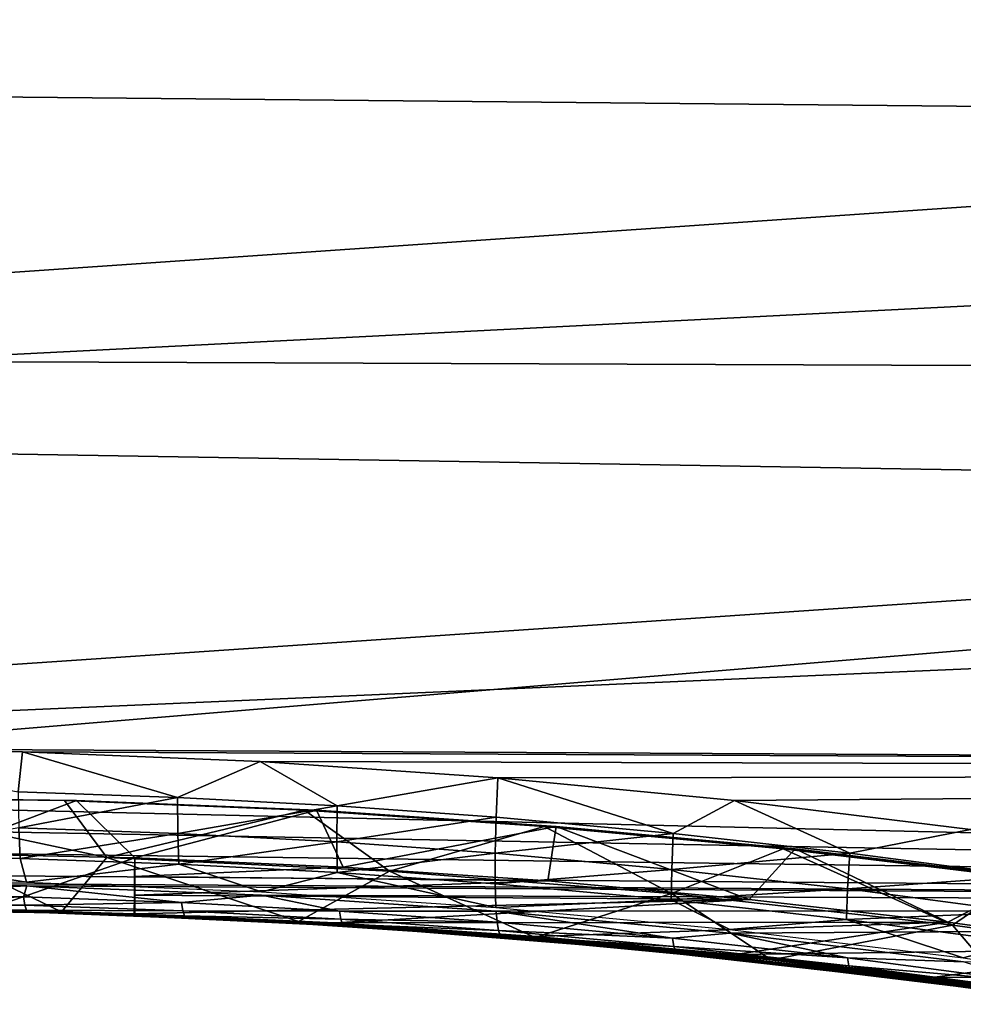
# Model space of a CAD drawing. Units: inches. Extents: x -12.4 to 14.7, y -14 to 12.3.
# Drawn here: x -3.3 to -0.1, y -10.1 to -6.8 of the extents above; entities that cross this region are included whole.
import ezdxf

# ---------------------------------------------------------------- set-up
doc = ezdxf.new("R2010")
doc.units = ezdxf.units.IN
doc.header["$MEASUREMENT"] = 0
doc.layers.add('SEAT-FABRIC', color=5, linetype='Continuous')

msp = doc.modelspace()

# ---------------------------------------------------------------- linework, layer by layer
at = {"layer": 'SEAT-FABRIC'}
for points in [[(-8.2426, -7.0487, 17.9957), (10.9523, -5.936, 18.8749), (-8.2316, -5.8872, 17.8644)], [(-8.2426, -7.0487, 17.9957), (10.9445, -7.2331, 19.0244), (10.9523, -5.936, 18.8749)], [(10.8313, -6.7102, 19.4649), (-7.427, -6.6526, 18.5008), (-7.4364, -7.9658, 18.6795)], [(10.8313, -6.7102, 19.4649), (-7.4364, -7.9658, 18.6795), (10.8217, -8.0345, 19.6466)], [(-8.2548, -8.2075, 18.1506), (10.9445, -7.2331, 19.0244), (-8.2426, -7.0487, 17.9957)], [(-8.2548, -8.2075, 18.1506), (10.9351, -8.5265, 19.2033), (10.9445, -7.2331, 19.0244)], [(10.8217, -8.0345, 19.6466), (-7.4364, -7.9658, 18.6795), (-7.4473, -9.2745, 18.8887)], [(10.8217, -8.0345, 19.6466), (-7.4473, -9.2745, 18.8887), (-4.069, -9.2745, 19.0658)], [(10.8217, -8.0345, 19.6466), (-4.069, -9.2745, 19.0658), (10.8106, -9.3541, 19.8593)], [(-8.2681, -9.3633, 18.329), (10.9351, -8.5265, 19.2033), (-8.2548, -8.2075, 18.1506)], [(-8.2681, -9.3633, 18.329), (10.9242, -9.8156, 19.4115), (10.9351, -8.5265, 19.2033)], [(10.8106, -9.3541, 19.8593), (-4.069, -9.2745, 19.0658), (-3.2732, -9.2853, 19.1093)], [(-3.2732, -9.2853, 19.1093), (-4.069, -9.2745, 19.0658), (-3.2876, -9.4186, 19.0295)], [(-2.7543, -9.4375, 19.0609), (-3.2732, -9.2853, 19.1093), (-3.2876, -9.4186, 19.0295)], [(10.8106, -9.3541, 19.8593), (-3.2732, -9.2853, 19.1093), (-2.4781, -9.3179, 19.1566)], [(-2.4781, -9.3179, 19.1566), (-3.2732, -9.2853, 19.1093), (-2.7543, -9.4375, 19.0609)], [(-2.2215, -9.466, 19.094), (-2.4781, -9.3179, 19.1566), (-2.7543, -9.4375, 19.0609)], [(-2.4781, -9.3179, 19.1566), (-1.6845, -9.3721, 19.2076), (10.8106, -9.3541, 19.8593)], [(-1.6845, -9.3721, 19.2076), (-2.4781, -9.3179, 19.1566), (-2.2215, -9.466, 19.094)], [(-8.2692, -9.462, 18.3454), (10.9242, -9.8156, 19.4115), (-8.2681, -9.3633, 18.329)], [(-2.2215, -9.466, 19.094), (-1.6898, -9.5041, 19.1289), (-1.6845, -9.3721, 19.2076)], [(-1.6845, -9.3721, 19.2076), (-1.6898, -9.5041, 19.1289), (-1.0979, -9.558, 19.1698)], [(10.8106, -9.3541, 19.8593), (-1.6845, -9.3721, 19.2076), (-0.8929, -9.4478, 19.2624)], [(-1.6845, -9.3721, 19.2076), (-1.0979, -9.558, 19.1698), (-0.8929, -9.4478, 19.2624)], [(10.8106, -9.3541, 19.8593), (-0.8929, -9.4478, 19.2624), (-0.104, -9.5451, 19.3208)], [(-3.9364, -9.8099, 16.5415), (-3.1431, -9.8205, 16.5849), (-3.936, -9.4375, 16.5415)], [(-3.936, -9.4375, 16.5415), (-3.1431, -9.8205, 16.5849), (-2.9906, -9.6387, 16.5935)], [(-3.936, -9.4375, 16.5415), (-2.9906, -9.6387, 16.5935), (-3.1327, -9.4483, 16.5854)], [(-3.8962, -9.4375, 15.7827), (-3.936, -9.4375, 16.5415), (-3.0929, -9.4483, 15.8261)], [(-3.0929, -9.4483, 15.8261), (-3.936, -9.4375, 16.5415), (-3.1327, -9.4483, 16.5854)], [(-3.0929, -9.4483, 15.8261), (-3.561, -9.6251, 15.8003), (-3.8962, -9.4375, 15.7827)], [(-2.7543, -9.4375, 19.0609), (-3.2876, -9.4186, 19.0295), (-3.285, -9.5393, 18.9282)], [(-2.7535, -9.5581, 18.9594), (-2.7543, -9.4375, 19.0609), (-3.285, -9.5393, 18.9282)], [(-2.2215, -9.466, 19.094), (-2.7543, -9.4375, 19.0609), (-2.7535, -9.5581, 18.9594)], [(-0.8929, -9.4478, 19.2624), (-1.0979, -9.558, 19.1698), (-0.5077, -9.6236, 19.2129)], [(-0.8929, -9.4478, 19.2624), (-0.5077, -9.6236, 19.2129), (-0.104, -9.5451, 19.3208)], [(-8.2692, -9.462, 18.3454), (-8.2703, -9.5606, 18.3619), (10.9242, -9.8156, 19.4115)], [(-2.8977, -9.6397, 15.8372), (-3.561, -9.6251, 15.8003), (-3.0929, -9.4483, 15.8261)], [(-3.1327, -9.4483, 16.5854), (-2.9906, -9.6387, 16.5935), (-2.3303, -9.4806, 16.6326)], [(-3.0929, -9.4483, 15.8261), (-3.1327, -9.4483, 16.5854), (-2.2905, -9.4806, 15.8732)], [(-2.2905, -9.4806, 15.8732), (-3.1327, -9.4483, 16.5854), (-2.3303, -9.4806, 16.6326)], [(-3.0929, -9.4483, 15.8261), (-2.2905, -9.4806, 15.8732), (-2.8977, -9.6397, 15.8372)], [(-2.3303, -9.4806, 16.6326), (-2.9906, -9.6387, 16.5935), (-2.046, -9.6839, 16.6503)], [(-2.8977, -9.6397, 15.8372), (-2.2905, -9.4806, 15.8732), (-2.2005, -9.6703, 15.8788)], [(-2.7535, -9.5581, 18.9594), (-2.2226, -9.5865, 18.9925), (-2.2215, -9.466, 19.094)], [(-2.3303, -9.4806, 16.6326), (-2.046, -9.6839, 16.6503), (-1.5292, -9.5345, 16.6834)], [(-2.2905, -9.4806, 15.8732), (-2.3303, -9.4806, 16.6326), (-1.4894, -9.5345, 15.9238)], [(-1.4894, -9.5345, 15.9238), (-2.3303, -9.4806, 16.6326), (-1.5292, -9.5345, 16.6834)], [(-2.2005, -9.6703, 15.8788), (-2.2905, -9.4806, 15.8732), (-1.4894, -9.5345, 15.9238)], [(-2.2215, -9.466, 19.094), (-2.2226, -9.5865, 18.9925), (-1.6898, -9.5041, 19.1289)], [(-2.2226, -9.5865, 18.9925), (-1.6927, -9.6245, 19.0272), (-1.6898, -9.5041, 19.1289)], [(-1.6898, -9.5041, 19.1289), (-1.6927, -9.6245, 19.0272), (-1.0979, -9.558, 19.1698)], [(-3.2808, -9.6415, 18.8083), (-3.285, -9.5393, 18.9282), (-3.8112, -9.6324, 18.7789)], [(-2.7535, -9.5581, 18.9594), (-3.285, -9.5393, 18.9282), (-3.2808, -9.6415, 18.8083)], [(-2.2005, -9.6703, 15.8788), (-1.4894, -9.5345, 15.9238), (-1.5165, -9.7168, 15.9223)], [(-1.5292, -9.5345, 16.6834), (-2.046, -9.6839, 16.6503), (-1.1037, -9.7591, 16.7121)], [(-1.5292, -9.5345, 16.6834), (-1.1037, -9.7591, 16.7121), (-0.73, -9.6099, 16.7377)], [(-1.4894, -9.5345, 15.9238), (-1.5292, -9.5345, 16.6834), (-0.6902, -9.6099, 15.978)], [(-0.6902, -9.6099, 15.978), (-1.5292, -9.5345, 16.6834), (-0.73, -9.6099, 16.7377)], [(-1.5165, -9.7168, 15.9223), (-1.4894, -9.5345, 15.9238), (-0.8438, -9.7785, 15.9677)], [(-0.8438, -9.7785, 15.9677), (-1.4894, -9.5345, 15.9238), (-0.6902, -9.6099, 15.978)], [(-0.104, -9.5451, 19.3208), (-0.5077, -9.6236, 19.2129), (0.0809, -9.7012, 19.2582)], [(10.9242, -9.8156, 19.4115), (-8.2703, -9.5606, 18.3619), (-8.2713, -9.6592, 18.3786)], [(-3.2808, -9.6415, 18.8083), (-2.7508, -9.6603, 18.8395), (-2.7535, -9.5581, 18.9594)], [(-2.7535, -9.5581, 18.9594), (-2.7508, -9.6603, 18.8395), (-2.2226, -9.5865, 18.9925)], [(-1.6927, -9.6245, 19.0272), (-1.1028, -9.6782, 19.068), (-1.0979, -9.558, 19.1698)], [(-1.0979, -9.558, 19.1698), (-1.1028, -9.6782, 19.068), (-0.5077, -9.6236, 19.2129)], [(-2.7508, -9.6603, 18.8395), (-2.2213, -9.6887, 18.8725), (-2.2226, -9.5865, 18.9925)], [(-2.2226, -9.5865, 18.9925), (-2.2213, -9.6887, 18.8725), (-1.6927, -9.6245, 19.0272)], [(-0.73, -9.6099, 16.7377), (-1.1037, -9.7591, 16.7121), (-0.1646, -9.8642, 16.779)], [(-0.8438, -9.7785, 15.9677), (-0.6902, -9.6099, 15.978), (-0.1797, -9.8546, 16.0151)], [(-0.73, -9.6099, 16.7377), (-0.1646, -9.8642, 16.779), (0.0666, -9.7068, 16.7957)], [(-0.6902, -9.6099, 15.978), (-0.73, -9.6099, 16.7377), (0.1064, -9.7068, 16.0358)], [(0.1064, -9.7068, 16.0358), (-0.73, -9.6099, 16.7377), (0.0666, -9.7068, 16.7957)], [(-0.1797, -9.8546, 16.0151), (-0.6902, -9.6099, 15.978), (0.1064, -9.7068, 16.0358)], [(-3.8112, -9.6324, 18.7789), (-4.0464, -9.7104, 18.6351), (-3.2601, -9.721, 18.6782)], [(-3.8112, -9.6324, 18.7789), (-3.2601, -9.721, 18.6782), (-3.2808, -9.6415, 18.8083)], [(-2.8977, -9.6397, 15.8372), (-3.3971, -9.8139, 15.8092), (-3.561, -9.6251, 15.8003)], [(-2.8977, -9.8266, 15.8373), (-3.3971, -9.8139, 15.8092), (-2.8977, -9.6397, 15.8372)], [(-3.2808, -9.6415, 18.8083), (-3.2601, -9.721, 18.6782), (-2.7508, -9.6603, 18.8395)], [(-2.3506, -9.8526, 16.6315), (-2.9906, -9.6387, 16.5935), (-3.1431, -9.8205, 16.5849)], [(-2.3506, -9.8526, 16.6315), (-2.046, -9.6839, 16.6503), (-2.9906, -9.6387, 16.5935)], [(-2.8977, -9.6397, 15.8372), (-2.8982, -9.702, 15.8474), (-2.8977, -9.8266, 15.8373)], [(-2.8977, -9.6397, 15.8372), (-2.2005, -9.6703, 15.8788), (-2.8982, -9.702, 15.8474)], [(-2.2213, -9.6887, 18.8725), (-1.6928, -9.7266, 18.9071), (-1.6927, -9.6245, 19.0272)], [(-1.6927, -9.6245, 19.0272), (-1.6928, -9.7266, 18.9071), (-1.1028, -9.6782, 19.068)], [(-1.1028, -9.6782, 19.068), (-0.5146, -9.7436, 19.111), (-0.5077, -9.6236, 19.2129)], [(-0.5077, -9.6236, 19.2129), (-0.5146, -9.7436, 19.111), (0.0809, -9.7012, 19.2582)], [(10.9242, -9.8156, 19.4115), (-8.2713, -9.6592, 18.3786), (-4.0451, -9.7221, 18.6109)], [(-3.2601, -9.721, 18.6782), (-2.4745, -9.7528, 18.7251), (-2.7508, -9.6603, 18.8395)], [(-2.8982, -9.702, 15.8474), (-2.2005, -9.6703, 15.8788), (-1.5165, -9.7168, 15.9223)], [(-2.7508, -9.6603, 18.8395), (-2.4745, -9.7528, 18.7251), (-2.2213, -9.6887, 18.8725)], [(-1.6928, -9.7266, 18.9071), (-1.1046, -9.7801, 18.9478), (-1.1028, -9.6782, 19.068)], [(-1.1028, -9.6782, 19.068), (-1.1046, -9.7801, 18.9478), (-0.5146, -9.7436, 19.111)], [(-2.8977, -9.8266, 15.8373), (-2.8982, -9.702, 15.8474), (-2.8988, -9.7643, 15.8576)], [(-2.8982, -9.702, 15.8474), (-1.5165, -9.7168, 15.9223), (-2.8988, -9.7643, 15.8576)], [(-2.4745, -9.7528, 18.7251), (-1.6903, -9.8056, 18.7757), (-2.2213, -9.6887, 18.8725)], [(-1.5595, -9.9058, 16.6818), (-2.046, -9.6839, 16.6503), (-2.3506, -9.8526, 16.6315)], [(-2.2213, -9.6887, 18.8725), (-1.6903, -9.8056, 18.7757), (-1.6928, -9.7266, 18.9071)], [(-1.5595, -9.9058, 16.6818), (-1.1037, -9.7591, 16.7121), (-2.046, -9.6839, 16.6503)], [(-0.5146, -9.7436, 19.111), (0.072, -9.8209, 19.1562), (0.0809, -9.7012, 19.2582)], [(-0.1797, -9.8546, 16.0151), (0.1064, -9.7068, 16.0358), (0.4779, -9.9447, 16.0646)], [(0.0666, -9.7068, 16.7957), (-0.1646, -9.8642, 16.779), (0.347, -9.9342, 16.8176)], [(-4.0451, -9.7221, 18.6109), (-3.2589, -9.7327, 18.6539), (10.9242, -9.8156, 19.4115)], [(-3.2589, -9.7327, 18.6539), (-4.0451, -9.7221, 18.6109), (-3.7988, -9.7612, 18.5284)], [(-3.2699, -9.7704, 18.5578), (-3.2589, -9.7327, 18.6539), (-3.7988, -9.7612, 18.5284)], [(-2.7414, -9.7891, 18.5889), (-3.2589, -9.7327, 18.6539), (-3.2699, -9.7704, 18.5578)], [(10.9242, -9.8156, 19.4115), (-3.2589, -9.7327, 18.6539), (-2.4735, -9.7646, 18.7005)], [(-2.7414, -9.7891, 18.5889), (-2.4735, -9.7646, 18.7005), (-3.2589, -9.7327, 18.6539)], [(-2.8988, -9.7643, 15.8576), (-1.5165, -9.7168, 15.9223), (-0.8438, -9.7785, 15.9677)], [(-1.6928, -9.7266, 18.9071), (-1.6903, -9.8056, 18.7757), (-1.1046, -9.7801, 18.9478)], [(-1.1046, -9.7801, 18.9478), (-0.518, -9.8453, 18.9907), (-0.5146, -9.7436, 19.111)], [(-0.5146, -9.7436, 19.111), (-0.518, -9.8453, 18.9907), (0.072, -9.8209, 19.1562)], [(-3.2699, -9.7704, 18.5578), (-3.7988, -9.7612, 18.5284), (-3.7936, -9.7889, 18.4289)], [(-3.7936, -9.7889, 18.4289), (-3.265, -9.7981, 18.4583), (-3.2699, -9.7704, 18.5578)], [(-3.2699, -9.7704, 18.5578), (-3.265, -9.7981, 18.4583), (-2.7414, -9.7891, 18.5889)], [(-2.8977, -9.8266, 15.8373), (-2.8988, -9.7643, 15.8576), (-2.8993, -9.8266, 15.8679)], [(-2.8988, -9.7643, 15.8576), (-0.8438, -9.7785, 15.9677), (-2.8993, -9.8266, 15.8679)], [(-2.2133, -9.8174, 18.6217), (-2.4735, -9.7646, 18.7005), (-2.7414, -9.7891, 18.5889)], [(10.9242, -9.8156, 19.4115), (-2.4735, -9.7646, 18.7005), (-1.6894, -9.8176, 18.7508)], [(-2.2133, -9.8174, 18.6217), (-1.6894, -9.8176, 18.7508), (-2.4735, -9.7646, 18.7005)], [(-0.7703, -9.9803, 16.7356), (-1.1037, -9.7591, 16.7121), (-1.5595, -9.9058, 16.6818)], [(-0.7703, -9.9803, 16.7356), (-0.1646, -9.8642, 16.779), (-1.1037, -9.7591, 16.7121)], [(-3.7883, -9.8056, 18.327), (-4.0237, -9.8102, 18.2118), (-3.2382, -9.8208, 18.2549)], [(-3.9399, -9.8099, 16.6), (-3.1469, -9.8205, 16.6433), (-4.019, -9.8102, 18.119)], [(-2.9745, -9.8248, 16.2137), (-3.9364, -9.8099, 16.5415), (-3.8968, -9.8098, 15.7826)], [(-2.9745, -9.8248, 16.2137), (-3.1431, -9.8205, 16.5849), (-3.9364, -9.8099, 16.5415)], [(-3.8968, -9.8098, 15.7826), (-3.3971, -9.8139, 15.8092), (-2.9745, -9.8248, 16.2137)], [(-3.7936, -9.7889, 18.4289), (-3.7883, -9.8056, 18.327), (-3.265, -9.7981, 18.4583)], [(-3.265, -9.7981, 18.4583), (-3.7883, -9.8056, 18.327), (-3.2596, -9.8148, 18.3564)], [(-3.7883, -9.8056, 18.327), (-3.2382, -9.8208, 18.2549), (-3.2596, -9.8148, 18.3564)], [(-3.265, -9.7981, 18.4583), (-2.7366, -9.8168, 18.4894), (-2.7414, -9.7891, 18.5889)], [(-3.265, -9.7981, 18.4583), (-3.2596, -9.8148, 18.3564), (-2.7366, -9.8168, 18.4894)], [(-2.8993, -9.8266, 15.8679), (-0.8438, -9.7785, 15.9677), (-2.2284, -9.8569, 15.9081)], [(-2.7414, -9.7891, 18.5889), (-2.7366, -9.8168, 18.4894), (-2.2133, -9.8174, 18.6217)], [(-2.2284, -9.8569, 15.9081), (-0.8438, -9.7785, 15.9677), (-0.1797, -9.8546, 16.0151)], [(-1.1046, -9.7801, 18.9478), (-1.6903, -9.8056, 18.7757), (-0.9081, -9.8795, 18.8301)], [(-1.1046, -9.7801, 18.9478), (-0.9081, -9.8795, 18.8301), (-0.518, -9.8453, 18.9907)], [(-3.0906, -9.825, 18.223), (-3.2382, -9.8208, 18.2549), (-4.0237, -9.8102, 18.2118)], [(-4.0191, -9.8102, 18.1194), (-3.2332, -9.8208, 18.1623), (-4.0237, -9.8102, 18.2118)], [(-4.0237, -9.8102, 18.2118), (-3.2332, -9.8208, 18.1623), (-3.0906, -9.825, 18.223)], [(-4.019, -9.8102, 18.119), (-3.1469, -9.8205, 16.6433), (-3.044, -9.8249, 17.4138)], [(-4.019, -9.8102, 18.119), (-3.044, -9.8249, 17.4138), (-3.2332, -9.8208, 18.162)], [(-3.3971, -9.8139, 15.8092), (-2.8977, -9.8266, 15.8373), (-2.9745, -9.8248, 16.2137)], [(-2.7366, -9.8168, 18.4894), (-3.2596, -9.8148, 18.3564), (-2.7312, -9.8335, 18.3875)], [(-3.2596, -9.8148, 18.3564), (-3.2382, -9.8208, 18.2549), (-2.7312, -9.8335, 18.3875)], [(-3.0906, -9.825, 18.223), (-2.4532, -9.8525, 18.3018), (-3.2382, -9.8208, 18.2549)], [(-3.2382, -9.8208, 18.2549), (-2.4532, -9.8525, 18.3018), (-2.7312, -9.8335, 18.3875)], [(-3.2332, -9.8208, 18.162), (-3.044, -9.8249, 17.4138), (-2.4481, -9.8525, 18.2086)], [(-3.2332, -9.8208, 18.1623), (-2.4481, -9.8525, 18.209), (-3.0906, -9.825, 18.223)], [(-2.3547, -9.8525, 16.6902), (-3.022, -9.8249, 17.0325), (-3.1469, -9.8205, 16.6433)], [(-3.1469, -9.8205, 16.6433), (-3.022, -9.8249, 17.0325), (-3.044, -9.8249, 17.4138)], [(-2.3506, -9.8526, 16.6315), (-3.1431, -9.8205, 16.5849), (-2.9745, -9.8248, 16.2137)], [(-2.1607, -9.8695, 18.2789), (-2.4532, -9.8525, 18.3018), (-3.0906, -9.825, 18.223)], [(-3.0906, -9.825, 18.223), (-2.4481, -9.8525, 18.209), (-2.1607, -9.8695, 18.2789)], [(-2.4481, -9.8525, 18.2086), (-3.044, -9.8249, 17.4138), (-2.1096, -9.8697, 17.47)], [(-3.044, -9.8249, 17.4138), (-3.022, -9.8249, 17.0325), (-2.0855, -9.8697, 17.0888)], [(-2.1096, -9.8697, 17.47), (-3.044, -9.8249, 17.4138), (-2.0855, -9.8697, 17.0888)], [(-2.3547, -9.8525, 16.6902), (-2.0855, -9.8697, 17.0888), (-3.022, -9.8249, 17.0325)], [(-2.9745, -9.8248, 16.2137), (-2.8977, -9.8266, 15.8373), (-2.8993, -9.8266, 15.8679)], [(-2.9745, -9.8248, 16.2137), (-2.8993, -9.8266, 15.8679), (-2.2284, -9.8569, 15.9081)], [(-2.9745, -9.8248, 16.2137), (-2.2284, -9.8569, 15.9081), (-2.0336, -9.8699, 16.2703)], [(-2.0336, -9.8699, 16.2703), (-2.3506, -9.8526, 16.6315), (-2.9745, -9.8248, 16.2137)], [(-2.7366, -9.8168, 18.4894), (-2.7312, -9.8335, 18.3875), (-2.2087, -9.8451, 18.5222)], [(-2.7366, -9.8168, 18.4894), (-2.2087, -9.8451, 18.5222), (-2.2133, -9.8174, 18.6217)], [(-2.2087, -9.8451, 18.5222), (-2.7312, -9.8335, 18.3875), (-2.2033, -9.8618, 18.4203)], [(-2.7312, -9.8335, 18.3875), (-2.4532, -9.8525, 18.3018), (-2.2033, -9.8618, 18.4203)], [(-2.2087, -9.8451, 18.5222), (-1.686, -9.8552, 18.6563), (-2.2133, -9.8174, 18.6217)], [(-2.2133, -9.8174, 18.6217), (-1.686, -9.8552, 18.6563), (-1.6894, -9.8176, 18.7508)], [(-1.6894, -9.8176, 18.7508), (-0.9073, -9.8917, 18.8047), (10.9242, -9.8156, 19.4115)], [(-0.9073, -9.8917, 18.8047), (-1.6894, -9.8176, 18.7508), (-1.0997, -9.9085, 18.6969)], [(-1.0997, -9.9085, 18.6969), (-1.6894, -9.8176, 18.7508), (-1.686, -9.8552, 18.6563)], [(10.9242, -9.8156, 19.4115), (-0.9073, -9.8917, 18.8047), (-0.1277, -9.9868, 18.8623)], [(-0.518, -9.8453, 18.9907), (0.0671, -9.9224, 19.0357), (0.072, -9.8209, 19.1562)], [(-2.1607, -9.8695, 18.2789), (-1.6691, -9.9053, 18.3526), (-2.4532, -9.8525, 18.3018)], [(-2.4532, -9.8525, 18.3018), (-1.6691, -9.9053, 18.3526), (-2.2033, -9.8618, 18.4203)], [(-2.4481, -9.8525, 18.2086), (-2.1096, -9.8697, 17.47), (-1.6643, -9.9052, 18.2588)], [(-2.4481, -9.8525, 18.209), (-1.6643, -9.9052, 18.2592), (-2.1607, -9.8695, 18.2789)], [(-1.5638, -9.9058, 16.7406), (-2.0855, -9.8697, 17.0888), (-2.3547, -9.8525, 16.6902)], [(-1.5595, -9.9058, 16.6818), (-2.3506, -9.8526, 16.6315), (-2.0336, -9.8699, 16.2703)], [(-2.2284, -9.8569, 15.9081), (-0.1797, -9.8546, 16.0151), (-1.5585, -9.9023, 15.9508)], [(-2.0336, -9.8699, 16.2703), (-2.2284, -9.8569, 15.9081), (-1.5585, -9.9023, 15.9508)], [(-2.2033, -9.8618, 18.4203), (-1.6813, -9.8829, 18.5568), (-2.2087, -9.8451, 18.5222)], [(-2.2087, -9.8451, 18.5222), (-1.6813, -9.8829, 18.5568), (-1.686, -9.8552, 18.6563)], [(-1.6691, -9.9053, 18.3526), (-1.6757, -9.8996, 18.4549), (-2.2033, -9.8618, 18.4203)], [(-2.2033, -9.8618, 18.4203), (-1.6757, -9.8996, 18.4549), (-1.6813, -9.8829, 18.5568)], [(-1.2329, -9.9436, 18.3399), (-1.6691, -9.9053, 18.3526), (-2.1607, -9.8695, 18.2789)], [(-2.1607, -9.8695, 18.2789), (-1.6643, -9.9052, 18.2592), (-1.2329, -9.9436, 18.3399)], [(-1.6643, -9.9052, 18.2588), (-2.1096, -9.8697, 17.47), (-1.1774, -9.9441, 17.5312)], [(-1.1774, -9.9441, 17.5312), (-2.1096, -9.8697, 17.47), (-1.1513, -9.9443, 17.1502)], [(-1.1513, -9.9443, 17.1502), (-2.1096, -9.8697, 17.47), (-2.0855, -9.8697, 17.0888)], [(-1.5638, -9.9058, 16.7406), (-1.1513, -9.9443, 17.1502), (-2.0855, -9.8697, 17.0888)], [(-2.0336, -9.8699, 16.2703), (-1.5585, -9.9023, 15.9508), (-1.095, -9.9448, 16.3319)], [(-1.095, -9.9448, 16.3319), (-1.5595, -9.9058, 16.6818), (-2.0336, -9.8699, 16.2703)], [(-1.0997, -9.9085, 18.6969), (-1.686, -9.8552, 18.6563), (-1.6813, -9.8829, 18.5568)], [(-1.5585, -9.9023, 15.9508), (-0.1797, -9.8546, 16.0151), (-0.8899, -9.9629, 15.996)], [(-0.518, -9.8453, 18.9907), (-0.9081, -9.8795, 18.8301), (-0.1282, -9.9744, 18.8883)], [(-0.8899, -9.9629, 15.996), (-0.1797, -9.8546, 16.0151), (0.4779, -9.9447, 16.0646)], [(0.0164, -10.0759, 16.793), (-0.1646, -9.8642, 16.779), (-0.7703, -9.9803, 16.7356)], [(-0.518, -9.8453, 18.9907), (-0.1282, -9.9744, 18.8883), (0.0671, -9.9224, 19.0357)], [(0.0164, -10.0759, 16.793), (0.347, -9.9342, 16.8176), (-0.1646, -9.8642, 16.779)], [(-1.0954, -9.9362, 18.5974), (-1.0997, -9.9085, 18.6969), (-1.6813, -9.8829, 18.5568)], [(-1.0954, -9.9362, 18.5974), (-1.6813, -9.8829, 18.5568), (-1.6757, -9.8996, 18.4549)], [(-1.6691, -9.9053, 18.3526), (-1.0899, -9.9529, 18.4955), (-1.6757, -9.8996, 18.4549)], [(-1.0899, -9.9529, 18.4955), (-1.0954, -9.9362, 18.5974), (-1.6757, -9.8996, 18.4549)], [(-1.2329, -9.9436, 18.3399), (-0.8868, -9.9791, 18.4072), (-1.6691, -9.9053, 18.3526)], [(-0.8868, -9.9791, 18.4072), (-1.0899, -9.9529, 18.4955), (-1.6691, -9.9053, 18.3526)], [(-1.6643, -9.9052, 18.2588), (-1.1774, -9.9441, 17.5312), (-0.8825, -9.9789, 18.3127)], [(-1.6643, -9.9052, 18.2592), (-0.8825, -9.9789, 18.313), (-1.2329, -9.9436, 18.3399)], [(-0.7749, -9.9802, 16.7946), (-1.1513, -9.9443, 17.1502), (-1.5638, -9.9058, 16.7406)], [(-0.7703, -9.9803, 16.7356), (-1.5595, -9.9058, 16.6818), (-1.095, -9.9448, 16.3319)], [(-1.095, -9.9448, 16.3319), (-1.5585, -9.9023, 15.9508), (-0.8899, -9.9629, 15.996)], [(-0.5147, -9.9736, 18.7396), (-0.9073, -9.8917, 18.8047), (-1.0997, -9.9085, 18.6969)], [(-0.5147, -9.9736, 18.7396), (-1.0997, -9.9085, 18.6969), (-1.0954, -9.9362, 18.5974)], [(-0.1277, -9.9868, 18.8623), (-0.9073, -9.8917, 18.8047), (-0.5147, -9.9736, 18.7396)], [(-0.5106, -10.0012, 18.6401), (-0.5147, -9.9736, 18.7396), (-1.0954, -9.9362, 18.5974)], [(-0.5106, -10.0012, 18.6401), (-1.0954, -9.9362, 18.5974), (-1.0899, -9.9529, 18.4955)], [(0.0671, -9.9224, 19.0357), (-0.1282, -9.9744, 18.8883), (0.6485, -10.0902, 18.9504)], [(-0.3083, -10.0471, 18.4058), (-0.8868, -9.9791, 18.4072), (-1.2329, -9.9436, 18.3399)], [(-1.2329, -9.9436, 18.3399), (-0.8825, -9.9789, 18.313), (-0.3083, -10.0471, 18.4058)], [(-0.8825, -9.9789, 18.3127), (-1.1774, -9.9441, 17.5312), (-0.2484, -10.048, 17.5975)], [(-0.2484, -10.048, 17.5975), (-1.1774, -9.9441, 17.5312), (-0.2202, -10.0485, 17.2166)], [(-0.2202, -10.0485, 17.2166), (-1.1774, -9.9441, 17.5312), (-1.1513, -9.9443, 17.1502)], [(-0.7749, -9.9802, 16.7946), (-0.2202, -10.0485, 17.2166), (-1.1513, -9.9443, 17.1502)], [(-1.095, -9.9448, 16.3319), (-0.8899, -9.9629, 15.996), (-0.1595, -10.0495, 16.3986)], [(-0.1595, -10.0495, 16.3986), (-0.7703, -9.9803, 16.7356), (-1.095, -9.9448, 16.3319)], [(-0.505, -10.018, 18.5382), (-0.5106, -10.0012, 18.6401), (-1.0899, -9.9529, 18.4955)], [(-0.505, -10.018, 18.5382), (-1.0899, -9.9529, 18.4955), (-0.8868, -9.9791, 18.4072)], [(-0.8899, -9.9629, 15.996), (0.4779, -9.9447, 16.0646), (-0.2231, -10.0386, 16.0437)], [(-0.1595, -10.0495, 16.3986), (-0.8899, -9.9629, 15.996), (-0.2231, -10.0386, 16.0437)], [(0.0688, -10.0505, 18.7845), (-0.1277, -9.9868, 18.8623), (-0.5147, -9.9736, 18.7396)], [(0.0688, -10.0505, 18.7845), (-0.5147, -9.9736, 18.7396), (-0.5106, -10.0012, 18.6401)], [(-0.2231, -10.0386, 16.0437), (0.4779, -9.9447, 16.0646), (1.1318, -10.0482, 16.1164)], [(-0.3083, -10.0471, 18.4058), (-0.1073, -10.0739, 18.4656), (-0.8868, -9.9791, 18.4072)], [(-0.8868, -9.9791, 18.4072), (-0.1073, -10.0739, 18.4656), (-0.505, -10.018, 18.5382)], [(-0.8825, -9.9789, 18.3127), (-0.2484, -10.048, 17.5975), (-0.1032, -10.0736, 18.3702)], [(-0.8825, -9.9789, 18.313), (-0.1033, -10.0736, 18.3705), (-0.3083, -10.0471, 18.4058)], [(0.0115, -10.0757, 16.8522), (-0.2202, -10.0485, 17.2166), (-0.7749, -9.9802, 16.7946)], [(0.0164, -10.0759, 16.793), (-0.7703, -9.9803, 16.7356), (-0.1595, -10.0495, 16.3986)], [(0.0727, -10.0781, 18.685), (0.0688, -10.0505, 18.7845), (-0.5106, -10.0012, 18.6401)], [(0.0727, -10.0781, 18.685), (-0.5106, -10.0012, 18.6401), (-0.505, -10.018, 18.5382)], [(-0.505, -10.018, 18.5382), (-0.1073, -10.0739, 18.4656), (0.0784, -10.0948, 18.5831)], [(-0.505, -10.018, 18.5382), (0.0784, -10.0948, 18.5831), (0.0727, -10.0781, 18.685)], [(-0.1595, -10.0495, 16.3986), (-0.2231, -10.0386, 16.0437), (0.4416, -10.1293, 16.094)], [(-0.2231, -10.0386, 16.0437), (1.1318, -10.0482, 16.1164), (0.4416, -10.1293, 16.094)], [(0.1735, -10.1128, 18.4422), (-0.1073, -10.0739, 18.4656), (-0.3083, -10.0471, 18.4058)], [(-0.3083, -10.0471, 18.4058), (-0.1033, -10.0736, 18.3705), (0.1735, -10.1128, 18.4422)], [(-0.1032, -10.0736, 18.3702), (-0.2484, -10.048, 17.5975), (0.2359, -10.1142, 17.6341)], [(0.2359, -10.1142, 17.6341), (-0.2484, -10.048, 17.5975), (0.2652, -10.1148, 17.2533)], [(0.2652, -10.1148, 17.2533), (-0.2484, -10.048, 17.5975), (-0.2202, -10.0485, 17.2166)], [(0.0115, -10.0757, 16.8522), (0.2652, -10.1148, 17.2533), (-0.2202, -10.0485, 17.2166)], [(-0.1595, -10.0495, 16.3986), (0.4416, -10.1293, 16.094), (0.3283, -10.1161, 16.4355)], [(0.3283, -10.1161, 16.4355), (0.0164, -10.0759, 16.793), (-0.1595, -10.0495, 16.3986)]]:
    msp.add_3dface(points, dxfattribs=at)

doc.saveas('drawing.dxf')
